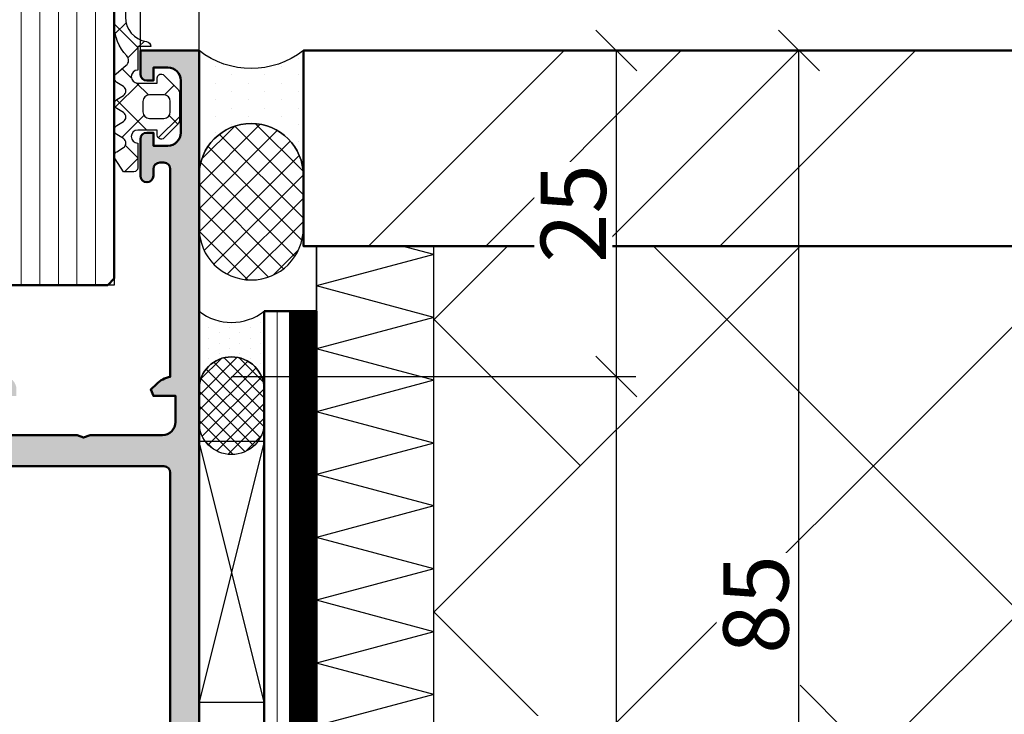
# Model space of a CAD drawing. Units: millimetres. Extents: x 1144 to 4669, y -46797 to -46055.
# Drawn here: x 1518 to 1593, y -46522 to -46468 of the extents above; entities that cross this region are included whole.
import ezdxf

# ---------------------------------------------------------------- set-up
doc = ezdxf.new("R2010")
doc.units = ezdxf.units.MM
doc.header["$PDSIZE"] = -2
doc.linetypes.add('FOLIE', pattern=[8, 4, -4])
doc.linetypes.add('VERDECKT', pattern=[9.524999999999999, 6.35, -3.175])
for name, color, linetype, lineweight in [('Alu', 50, 'Continuous', 50), ('Bemassung', 6, 'Continuous', 25), ('Bemassung2', 6, 'Continuous', 25), ('Beton', 150, 'Continuous', 50), ('Cns', 130, 'Continuous', 50), ('Cns6', 135, 'Continuous', 18), ('Folie', 10, 'Continuous', 50), ('Glas', 80, 'Continuous', 50), ('Glas6', 85, 'Continuous', 18), ('Isolation', 14, 'Continuous', 25), ('Mauer6', 155, 'Continuous', 18), ('Schraffur', 12, 'Continuous', 25)]:
    doc.layers.add(name, color=color, linetype=linetype, lineweight=lineweight)
for name, color, linetype in [('Alu1', 52, 'Continuous'), ('Dichtung', 1, 'Continuous'), ('Grau10', 254, 'Continuous'), ('Gummi', 20, 'Continuous'), ('Gummi6', 25, 'Continuous'), ('Kst2', 24, 'VERDECKT')]:
    doc.layers.add(name, color=color, linetype=linetype)
doc.layers.add('Defline', color=253, linetype='Continuous', plot=False)
doc.layers.add('Hilfslinien', color=253, linetype='Continuous', plot=False)
doc.styles.add('Arial', font='arial.ttf', dxfattribs={"width": 0.9})
doc.dimstyles.new('PFI', dxfattribs={"dimscale": 0, "dimtxt": 2, "dimasz": 0.5, "dimexe": 0.6, "dimexo": 1, "dimgap": 0.3, "dimtad": 1, "dimdec": 1, "dimdsep": 46, "dimtxsty": 'Arial', "dimblk": 'ARCHTICK', "dimcen": 2, "dimclrt": 2, "dimadec": 1, "dimazin": 0, "dimtfac": 1, "dimtdec": 1, "dimtix": 1, "dimtmove": 2, "dimatfit": 3, "dimfxl": 1, "dimtfill": 1, "dimtolj": 1, "dimtzin": 0, "dimarcsym": 0})
pattern_1 = [(0, (-15930.67678228619, 4009.920320432292), (0.079375, 0.15875), [0, -0.15875])]

# ---------------------------------------------------------------- blocks, each defined once
blk = doc.blocks.new('FBOV')
at = {"layer": 'Schraffur'}
h = blk.add_hatch(dxfattribs=at)
h.set_pattern_fill('DOTS', color=256, scale=0.1, style=0)
h.set_pattern_definition([(0, (-393.2049186681455, -390.7200462207933), (0.079375, 0.15875), [0, -0.15875])])
h.paths.add_polyline_path([(1.199999999999022, 1), (-9.663381206337363e-13, 1, -0.3438167263433892), (-9.663381206337363e-13, 0), (1.199999999999022, 0, -1)])
h = blk.add_hatch(dxfattribs=at)
h.set_pattern_fill('ANSI37', color=256, scale=0.05, style=0)
h.set_pattern_definition([(45, (-393.2049186681455, -390.7200462207933), (-0.1122532015133644, 0.1122532015133644), []), (135, (-393.2049186681455, -390.7200462207933), (-0.1122532015133644, -0.1122532015133644), [])])
h.paths.add_polyline_path([(1.699999999999022, 1), (1.199999999999022, 1, 1), (1.199999999999022, 0), (1.699999999999022, 0, 1)])
at = {"layer": 'Dichtung'}
for points in [[(1.199999999999022, 0, -1), (1.199999999999022, 1), (-9.663381206337363e-13, 1, -0.3438167263433892), (-9.663381206337363e-13, 0)], [(1.199999999999022, 0), (1.699999999999022, 0, 1), (1.699999999999022, 1), (1.199999999999022, 1, 1)]]:
    blk.add_lwpolyline(points, format="xyb", close=True, dxfattribs=at)
blk = doc.blocks.new('PVCOV')
at = {"layer": 'Kst2', "ltscale": 0.5}
for points in [[(0, 1), (1, 0)], [(0, 0), (1, 1)]]:
    blk.add_lwpolyline(points, dxfattribs=at)
blk.add_lwpolyline([(0, 0), (1, 0), (1, 1), (0, 1)], close=True, dxfattribs=at)
blk = doc.blocks.new('245743_air-lux')
at = {"layer": 'Gummi6'}
h = blk.add_hatch(dxfattribs=at)
h.set_pattern_fill('NETZ', color=256, scale=2, angle=135)
h.set_pattern_definition([(135, (-3.499996948242185, -2.299997711181732), (-1.414213562373095, -1.414213562373096), []), (225, (-3.499996948242185, -2.299997711181732), (1.414213562373096, -1.414213562373095), [])])
edge = h.paths.add_edge_path()
edge.add_arc((-1.999996948242259, -3.282840423656101), 0.5000000000000738, -2.7853275241795927e-12, 44.999999999997215, ccw=False)
edge.add_line((-1.499996948242185, -3.282840423656125), (-1.499996948242185, -5.317154998706883))
edge.add_arc((-1.999996948242259, -5.317154998706908), 0.5000000000000742, -44.999999999997215, 2.7853275241795927e-12, ccw=False)
edge.add_line((-1.646443557648915, -5.670708389300216), (-2.687864913886223, -6.712129745537368))
edge.add_arc((-2.899996948242218, -6.499997711181477), 0.2999999999999699, 180.0000000000139, 315.00000000001404, ccw=False)
edge.add_line((-3.199996948242188, -6.49999771118155), (-3.199996948242188, -6.099997711181459))
edge.add_line((-3.199996948242188, -6.099997711181459), (-4.699996948242216, -6.099997711181459))
edge.add_arc((-4.699996948242202, -6.599997711181459), 0.5, 90.0000000000016, 270.0000000000016)
edge.add_line((-4.699996948242188, -7.099997711181459), (-4.699996948242188, -8.99999771118155))
edge.add_arc((-4.999996948242277, -8.999997711181642), 0.3000000000000895, -89.99999999998238, 1.7678303265711293e-11, ccw=False)
edge.add_line((-4.999996948242185, -9.299997711181732), (-5.799996948242189, -9.299997711181732))
edge.add_line((-5.799996948242189, -9.299997711181732), (-6.435830670931431, -8.317289475187408))
edge.add_arc((-6.099996948242159, -8.099997711181732), 0.4000000000000408, 121.5367800648832, 212.9037505619996, ccw=False)
edge.add_line((-6.309215266273803, -7.759075879378543), (-5.790778630210575, -7.44091954298483))
edge.add_arc((-5.999996948242179, -7.099997711181686), 0.3999999999999806, 301.5367800648819, 418.4632199351181)
edge.add_line((-5.790778630210575, -6.759075879378543), (-6.309215266273803, -6.44091954298483))
edge.add_arc((-6.0999969482422, -6.099997711181686), 0.3999999999999796, 121.5367800648817, 238.4632199351183, ccw=False)
edge.add_line((-6.309215266273803, -5.759075879378543), (-5.790778630210575, -5.44091954298483))
edge.add_arc((-5.999996948242177, -5.099997711181686), 0.3999999999999792, 301.5367800648816, 418.4632199351184)
edge.add_line((-5.790778630210575, -4.759075879378543), (-6.309215266273803, -4.44091954298483))
edge.add_arc((-6.099996948242201, -4.099997711181686), 0.3999999999999792, 121.53678006488161, 238.4632199351184, ccw=False)
edge.add_line((-6.309215266273803, -3.759075879378543), (-5.790778630210575, -3.44091954298483))
edge.add_arc((-5.999996948242178, -3.099997711181686), 0.3999999999999796, 301.5367800648817, 418.4632199351183)
edge.add_line((-5.790778630210575, -2.759075879378543), (-6.309215266273803, -2.44091954298483))
edge.add_arc((-6.099996948242151, -2.099997711181621), 0.400000000000061, 130.3136446121812, 238.46321993511708, ccw=False)
edge.add_line((-6.358785502483499, -1.794991999442118), (-5.57651125544055, -1.131254850855839))
edge.add_arc((-5.899996948242125, -0.7499977111815948), 0.4999999999999008, 310.3136446121814, 403.5311521673719)
edge.add_arc((-2.999996948242077, 2.00499775160956), 3.500000000000115, 179.9999999999992, 223.5311521673717, ccw=False)
edge.add_line((-6.499996948242192, 2.004997751609608), (-6.499996948242192, 3.225002288818359))
edge.add_arc((-6.074996948242191, 3.225002288818359), 0.4250000000000007, 0, 180, ccw=False)
edge.add_line((-5.64999694824219, 3.225002288818359), (-5.64999694824219, 2.573215873152094))
edge.add_arc((-3.74999694824229, 2.57321587315218), 1.8999999999999, 180.0000000000026, 261.2470709231201)
edge.add_arc((-4.099996948242056, 0.3000022888185171), 0.3999999999998686, 1.6484591469634324e-11, 81.24707092313378, ccw=False)
edge.add_line((-3.699996948242188, 0.3000022888186322), (-4.699996948242188, 0.3000022888186322))
edge.add_line((-4.699996948242188, 0.3000022888186322), (-4.699996948242188, -1.49999771118155))
edge.add_arc((-4.699996948242202, -1.99999771118155), 0.5, 89.99999999999838, 269.9999999999984)
edge.add_line((-4.699996948242216, -2.49999771118155), (-3.199996948242188, -2.49999771118155))
edge.add_line((-3.199996948242188, -2.49999771118155), (-3.199996948242188, -2.099997711181459))
edge.add_arc((-2.899996948242218, -2.099997711181532), 0.2999999999999696, 44.99999999998602, 179.9999999999861, ccw=False)
edge.add_line((-2.687864913886223, -1.887865676825641), (-1.646443557648915, -2.929287033062792))
edge = h.paths.add_edge_path(flags=16)
edge.add_arc((-3.799996948242189, -3.899997711181641), 0.5, 90, 180)
edge.add_line((-4.299996948242189, -3.899997711181641), (-4.299996948242189, -4.699997711181368))
edge.add_arc((-3.799996948242189, -4.699997711181368), 0.5, 180, 270)
edge.add_line((-3.799996948242189, -5.199997711181368), (-2.699996948242188, -5.199997711181368))
edge.add_arc((-2.699996948242188, -4.699997711181368), 0.5, 270, 360)
edge.add_line((-2.199996948242188, -4.699997711181368), (-2.199996948242188, -3.899997711181641))
edge.add_arc((-2.699996948242188, -3.899997711181641), 0.5, 0, 90)
edge.add_line((-2.699996948242188, -3.399997711181641), (-3.799996948242189, -3.399997711181641))
for points in [[(-1.646443557648915, -2.929287033062792, -0.1989123673796581), (-1.499996948242185, -3.282840423656125), (-1.499996948242185, -5.317154998706883, -0.198912367379658), (-1.646443557648915, -5.670708389300216), (-2.687864913886223, -6.712129745537368, -0.6681786379192992), (-3.199996948242188, -6.49999771118155), (-3.199996948242188, -6.099997711181459), (-4.699996948242216, -6.099997711181459, 0.9999999999999999), (-4.699996948242188, -7.099997711181459), (-4.699996948242188, -8.99999771118155, -0.4142135623730951), (-4.999996948242185, -9.299997711181732), (-5.799996948242189, -9.299997711181732), (-6.435830670931431, -8.317289475187408, -0.4212188388518269), (-6.309215266273803, -7.759075879378543), (-5.790778630210575, -7.44091954298483, 0.5596053528145367), (-5.790778630210575, -6.759075879378543), (-6.309215266273803, -6.44091954298483, -0.5596053528145389), (-6.309215266273803, -5.759075879378543), (-5.790778630210575, -5.44091954298483, 0.5596053528145399), (-5.790778630210575, -4.759075879378543), (-6.309215266273803, -4.44091954298483, -0.5596053528145399), (-6.309215266273803, -3.759075879378543), (-5.790778630210575, -3.44091954298483, 0.5596053528145389), (-5.790778630210575, -2.759075879378543), (-6.309215266273803, -2.44091954298483, -0.5103478058686304), (-6.358785502483499, -1.794991999442118), (-5.57651125544055, -1.131254850855839, 0.4307586023752657), (-5.537496948242193, -0.4056232783327687, -0.1922581200428027), (-6.499996948242192, 2.004997751609608), (-6.499996948242192, 3.225002288818359, -0.9999999999999999), (-5.64999694824219, 3.225002288818359), (-5.64999694824219, 2.573215873152094, 0.3701447395079623), (-4.039127383024798, 0.6953437817460326, -0.370144739507962), (-3.699996948242188, 0.3000022888186322), (-4.699996948242188, 0.3000022888186322), (-4.699996948242188, -1.49999771118155, 0.9999999999999999), (-4.699996948242216, -2.49999771118155), (-3.199996948242188, -2.49999771118155), (-3.199996948242188, -2.099997711181459, -0.6681786379192992), (-2.687864913886223, -1.887865676825641)], [(-3.799996948242189, -3.399997711181641, 0.414213562373095), (-4.299996948242189, -3.899997711181641), (-4.299996948242189, -4.699997711181368, 0.4142135623730949), (-3.799996948242189, -5.199997711181368), (-2.699996948242188, -5.199997711181368, 0.414213562373095), (-2.199996948242188, -4.699997711181368), (-2.199996948242188, -3.899997711181641, 0.4142135623730951), (-2.699996948242188, -3.399997711181641)]]:
    blk.add_lwpolyline(points, format="xyb", close=True)
blk = doc.blocks.new('*U4375')
at = {"layer": 'Glas6'}
h = blk.add_hatch(dxfattribs=at)
h.set_pattern_fill('DOTS', color=256, scale=0.1, style=0)
h.set_pattern_definition([(0, (-15930.67678228619, 4001.920320432292), (0.079375, 0.15875), [0, -0.15875])])
h.paths.add_polyline_path([(-54.5, -7.250000000009237), (-54.5, -12.95857864377209, 1), (-54.25, -12.95857864377209), (-54.25, -7.250000000009237, 1)])
h = blk.add_hatch(dxfattribs=at)
h.set_pattern_fill('ANSI37', color=256, scale=0.2, style=0)
h.set_pattern_definition([(45, (-16090.18030023297, 4001.928683825504), (-0.4490128060534576, 0.4490128060534577), []), (135, (-16090.18030023297, 4001.928683825504), (-0.4490128060534577, -0.4490128060534576), [])])
h.paths.add_polyline_path([(-38.95000000000073, -6.999999999991729, -0.4142135623730951), (-38.75, -7.199999999991547), (-38.75, -7.39999999999182), (-38.79999999999927, -7.39999999999182), (-38.79999999999927, -12.937867965636, -0.1989123673796576), (-38.82928932188224, -13.0085786437543), (-39.74142135623697, -13.9207106781104, -0.1989123673796576), (-39.81213203435618, -13.94999999999155), (-42.5, -13.94999999999155), (-53.18786796564382, -13.94999999999155, -0.1989123673796576), (-53.25857864376303, -13.9207106781104), (-54.17071067811776, -13.0085786437543, -0.1989123673796576), (-54.20000000000073, -12.937867965636), (-54.20000000000073, -7.39999999999182), (-54.25, -7.39999999999182), (-54.25, -7.249999999991729), (-54.25, -7.199999999991547, -0.4142135623730949), (-54.04999999999927, -6.999999999991729), (-42.5, -6.999999999991729)])
h.paths.add_polyline_path([(-42.5, -7.64999999999182), (-53.5, -7.64999999999182, 0.4142135623730931), (-53.79999999999927, -7.949999999991547), (-53.79999999999927, -12.64791847197458, 0.1989123673796572), (-53.68284271247467, -12.93076118444915), (-53.18076118445788, -13.4328427124664, 0.1989123673796592), (-52.89791847198285, -13.54999999999191), (-42.5, -13.54999999999191), (-40.10208152801715, -13.54999999999191, 0.1989123673796593), (-39.81923881554212, -13.4328427124664), (-39.31715728752533, -12.93076118444915, 0.1989123673796572), (-39.20000000000073, -12.64791847197458), (-39.20000000000073, -7.949999999991547, 0.4142135623730931), (-39.5, -7.64999999999182)], flags=16)
h = blk.add_hatch(dxfattribs=at)
h.set_pattern_fill('DOTS', color=256, scale=0.1, style=0)
h.set_pattern_definition(pattern_1)
h.paths.add_polyline_path([(-38.75, -7.250000000009237), (-38.75, -12.95857864377209, 1), (-38.5, -12.95857864377209), (-38.5, -7.250000000009237, 1)])
h = blk.add_hatch(dxfattribs=at)
h.set_pattern_fill('DOTS', color=256, scale=0.1, style=0)
h.set_pattern_definition([(0, (-15930.66838228619, 4001.920320432292), (0.079375, 0.15875), [0, -0.15875])])
h.paths.add_polyline_path([(-32.49160000000001, -7.250000000009237), (-32.49160000000001, -12.95857864377209, 1), (-32.24160000000001, -12.95857864377209), (-32.24160000000001, -7.250000000009237, 1)])
h = blk.add_hatch(dxfattribs=at)
h.set_pattern_fill('ANSI37', color=256, scale=0.2, style=0)
h.set_pattern_definition([(45, (-16090.18030023297, 4001.928683825487), (-0.4490128060534576, 0.4490128060534577), []), (135, (-16090.18030023297, 4001.928683825487), (-0.4490128060534577, -0.4490128060534576), [])])
h.paths.add_polyline_path([(-16.95000000000073, -7.000000000009237, -0.4142135623730951), (-16.75, -7.200000000009055), (-16.75, -7.400000000009328), (-16.79999999999928, -7.400000000009328), (-16.79999999999928, -12.93786796565351, -0.1989123673796576), (-16.82928932188225, -13.00857864377181), (-17.74142135623697, -13.9207106781279, -0.1989123673796576), (-17.81213203435619, -13.95000000000906), (-20.5, -13.95000000000906), (-31.18786796564382, -13.95000000000906, -0.1989123673796576), (-31.25857864376303, -13.9207106781279), (-32.17071067811776, -13.00857864377181, -0.1989123673796576), (-32.20000000000073, -12.93786796565351), (-32.20000000000073, -7.400000000009328), (-32.25, -7.400000000009328), (-32.25, -7.250000000009237), (-32.25, -7.200000000009055, -0.4142135623730949), (-32.04999999999927, -7.000000000009237), (-20.5, -7.000000000009237)])
h.paths.add_polyline_path([(-20.5, -7.650000000009328), (-31.5, -7.650000000009328, 0.4142135623730931), (-31.79999999999928, -7.950000000009055), (-31.79999999999928, -12.64791847199209, 0.1989123673796572), (-31.68284271247467, -12.93076118446666), (-31.18076118445788, -13.4328427124839, 0.1989123673796592), (-30.89791847198285, -13.55000000000942), (-20.5, -13.55000000000942), (-18.10208152801716, -13.55000000000942, 0.1989123673796593), (-17.81923881554212, -13.4328427124839), (-17.31715728752534, -12.93076118446666, 0.1989123673796572), (-17.20000000000073, -12.64791847199209), (-17.20000000000073, -7.950000000009055, 0.4142135623730931), (-17.5, -7.650000000009328)], flags=16)
h = blk.add_hatch(dxfattribs=at)
h.set_pattern_fill('DOTS', color=256, scale=0.1, style=0)
h.set_pattern_definition(pattern_1)
h.paths.add_polyline_path([(-16.75, -7.250000000009237), (-16.75, -12.95857864377209, 1), (-16.5, -12.95857864377209), (-16.5, -7.250000000009237, 1)])
h = blk.add_hatch(dxfattribs=at)
h.set_pattern_fill('DOTS', color=256, scale=0.3, style=0)
h.set_pattern_definition([(0, (-15930.18030023297, 4009.928683825504), (0.238125, 0.47625), [0, -0.47625])])
h.paths.add_polyline_path([(-38.5, -12.91352933743361, -1.067478653844001), (-38.73807099033733, -12.98807099032906), (-39.75, -13.99999999999173), (-42.5, -13.99999999999173), (-53.25, -13.99999999999173), (-54.25532516870449, -12.99467483128723, -0.8632963809025607), (-54.5, -12.95857864375457), (-54.5, -17.99999999999173, -0.1250000000000001), (-38.5, -17.99999999999173)])
h = blk.add_hatch(dxfattribs=at)
h.set_pattern_fill('DOTS', color=256, scale=0.3, style=0)
h.set_pattern_definition([(0, (-15930.18030023297, 4009.928683825487), (0.238125, 0.47625), [0, -0.47625])])
h.paths.add_polyline_path([(-16.5, -12.91352933745112, -1.067478653844001), (-16.73807099033733, -12.98807099034656), (-17.75, -14.00000000000924), (-20.5, -14.00000000000924), (-31.25, -14.00000000000924), (-32.2553251687045, -12.99467483130474, -0.8632963809025607), (-32.5, -12.95857864377208), (-32.5, -18.00000000000924, -0.1250000000000001), (-16.5, -18.00000000000924)])
at = {"layer": 'Glas'}
for p, q in [((-64.5, 49.99999999999076), (-64.5, -17.50000000000924)), ((-54.5, -17.50000000000924), (-54.5, 49.99999999999076)), ((-38.5, 49.99999999999076), (-38.5, -17.50000000000924)), ((-32.5, -17.50000000000924), (-32.5, 49.99999999999076)), ((-16.5, 49.99999999999076), (-16.5, -17.50000000000924)), ((-6.5, -17.50000000000924), (-6.5, 49.99999999999076)), ((-64.5, -17.50000000000924), (-64, -18.00000000000924)), ((-64, -18.00000000000924), (-55, -18.00000000000924)), ((-55, -18.00000000000924), (-54.5, -17.50000000000924)), ((-38.5, -17.50000000000924), (-38, -18.00000000000924)), ((-38, -18.00000000000924), (-33, -18.00000000000924)), ((-33, -18.00000000000924), (-32.5, -17.50000000000924)), ((-16.5, -17.50000000000924), (-16, -18.00000000000924)), ((-16, -18.00000000000924), (-7, -18.00000000000924)), ((-7, -18.00000000000924), (-6.5, -17.50000000000924))]:
    blk.add_line(p, q, dxfattribs=at)
for points in [[(-54.25, -7.249999999991729, 0.9999999999999999), (-54.5, -7.249999999991729), (-54.5, -12.95857864375458, 0.9999999999999999), (-54.25, -12.95857864375458)], [(-42.5, -13.99999999999173), (-53.20857864376194, -13.99999999999173, -0.1989123673796539), (-53.27928932188115, -13.97071067811058), (-54.22071067811885, -13.02928932187288, -0.1989123673796686), (-54.25, -12.95857864375458), (-54.25, -7.199999999991547, -0.4142135623730949), (-54.04999999999927, -6.999999999991729), (-42.5, -6.999999999991729), (-38.95000000000073, -6.999999999991729, -0.4142135623730949), (-38.75, -7.199999999991547), (-38.75, -12.95857864375458, -0.1989123673796686), (-38.77928932188115, -13.02928932187288), (-39.72071067811885, -13.97071067811058, -0.1989123673796539), (-39.79142135623806, -13.99999999999173)], [(-38.75, -7.250000000009237, -0.9999999999999999), (-38.5, -7.250000000009237), (-38.5, -12.95857864377209, -0.9999999999999999), (-38.75, -12.95857864377209)], [(-32.25, -7.250000000009237, 0.9999999999999999), (-32.5, -7.250000000009237), (-32.5, -12.95857864377209, 0.9999999999999999), (-32.25, -12.95857864377209)], [(-20.5, -14.00000000000924), (-31.20857864376194, -14.00000000000924, -0.1989123673796539), (-31.27928932188115, -13.97071067812809), (-32.22071067811885, -13.02928932189039, -0.1989123673796686), (-32.25, -12.95857864377209), (-32.25, -7.200000000009055, -0.4142135623730949), (-32.04999999999927, -7.000000000009237), (-20.5, -7.000000000009237), (-16.95000000000073, -7.000000000009237, -0.4142135623730949), (-16.75, -7.200000000009055), (-16.75, -12.95857864377209, -0.1989123673796686), (-16.77928932188115, -13.02928932189039), (-17.72071067811885, -13.97071067812809, -0.1989123673796539), (-17.79142135623806, -14.00000000000924)], [(-16.75, -7.250000000009237, -0.9999999999999999), (-16.5, -7.250000000009237), (-16.5, -12.95857864377209, -0.9999999999999999), (-16.75, -12.95857864377209)], [(-42.5, -13.54999999999191), (-52.89791847198285, -13.54999999999191, -0.1989123673796593), (-53.18076118445788, -13.4328427124664), (-53.68284271247467, -12.93076118444915, -0.1989123673796572), (-53.79999999999927, -12.64791847197458), (-53.79999999999927, -7.949999999991547, -0.4142135623730932), (-53.5, -7.64999999999182), (-42.5, -7.64999999999182), (-39.5, -7.64999999999182, -0.4142135623730932), (-39.20000000000073, -7.949999999991547), (-39.20000000000073, -12.64791847197458, -0.1989123673796572), (-39.31715728752533, -12.93076118444915), (-39.81923881554212, -13.4328427124664, -0.1989123673796593), (-40.10208152801715, -13.54999999999191)], [(-20.5, -13.55000000000942), (-30.89791847198285, -13.55000000000942, -0.1989123673796593), (-31.18076118445788, -13.4328427124839), (-31.68284271247467, -12.93076118446666, -0.1989123673796572), (-31.79999999999928, -12.64791847199209), (-31.79999999999928, -7.950000000009055, -0.4142135623730932), (-31.5, -7.650000000009328), (-20.5, -7.650000000009328), (-17.5, -7.650000000009328, -0.4142135623730932), (-17.20000000000073, -7.950000000009055), (-17.20000000000073, -12.64791847199209, -0.1989123673796572), (-17.31715728752534, -12.93076118446666), (-17.81923881554212, -13.4328427124839, -0.1989123673796593), (-18.10208152801716, -13.55000000000942)]]:
    blk.add_lwpolyline(points, format="xyb", close=True, dxfattribs=at)
for points in [[(-38.75, -7.39999999999182), (-38.79999999999927, -7.39999999999182), (-38.79999999999927, -12.937867965636, -0.1989123673796575), (-38.82928932188224, -13.0085786437543), (-39.74142135623697, -13.9207106781104, -0.1989123673796576), (-39.81213203435618, -13.94999999999155), (-42.5, -13.94999999999155), (-53.18786796564382, -13.94999999999155, -0.1989123673796576), (-53.25857864376303, -13.9207106781104), (-54.17071067811776, -13.0085786437543, -0.1989123673796575), (-54.20000000000073, -12.937867965636), (-54.20000000000073, -7.39999999999182), (-54.25, -7.39999999999182)], [(-16.75, -7.400000000009328), (-16.79999999999928, -7.400000000009328), (-16.79999999999928, -12.93786796565351, -0.1989123673796575), (-16.82928932188225, -13.00857864377181), (-17.74142135623697, -13.9207106781279, -0.1989123673796576), (-17.81213203435619, -13.95000000000906), (-20.5, -13.95000000000906), (-31.18786796564382, -13.95000000000906, -0.1989123673796576), (-31.25857864376303, -13.9207106781279), (-32.17071067811776, -13.00857864377181, -0.1989123673796575), (-32.20000000000073, -12.93786796565351), (-32.20000000000073, -7.400000000009328), (-32.25, -7.400000000009328)], [(-38.5, -12.95857864375458), (-38.5, -17.99999999999173, 0.1250000000000001), (-54.5, -17.99999999999173), (-54.5, -12.95857864375458)], [(-16.5, -12.95857864377209), (-16.5, -18.00000000000924, 0.1250000000000001), (-32.5, -18.00000000000924), (-32.5, -12.95857864377209)]]:
    blk.add_lwpolyline(points, format="xyb", dxfattribs=at)
at = {"layer": 'Glas6'}
for p, q in [((-63.07142857142753, 49.99999999999076), (-63.07142857142753, -18.00000000000924)), ((-61.6428571428587, 49.99999999999076), (-61.6428571428587, -18.00000000000924)), ((-60.21428571428623, 49.99999999999076), (-60.21428571428623, -18.00000000000924)), ((-58.78571428571377, 49.99999999999076), (-58.78571428571377, -18.00000000000924)), ((-57.3571428571413, 49.99999999999076), (-57.3571428571413, -18.00000000000924)), ((-55.92857142857247, 49.99999999999076), (-55.92857142857247, -18.00000000000924)), ((-37, 49.99999999999076), (-37, -18.00000000000924)), ((-35.5, 49.99999999999076), (-35.5, -18.00000000000924)), ((-34, 49.99999999999076), (-34, -18.00000000000924)), ((-15.07142857142753, 49.99999999999076), (-15.07142857142753, -18.00000000000924)), ((-13.6428571428587, 49.99999999999076), (-13.6428571428587, -18.00000000000924)), ((-12.21428571428623, 49.99999999999076), (-12.21428571428623, -18.00000000000924)), ((-10.78571428571377, 49.99999999999076), (-10.78571428571377, -18.00000000000924)), ((-9.357142857141298, 49.99999999999076), (-9.357142857141298, -18.00000000000924)), ((-7.928571428572468, 49.99999999999076), (-7.928571428572468, -18.00000000000924))]:
    blk.add_line(p, q, dxfattribs=at)
at = {"layer": 'Hilfslinien'}
blk.add_lwpolyline([(-6.5, 49.99999999999076), (-6.499999999990663, -18.00000000000077), (-64.5, -18.00000000000924), (-64.5, 49.99999999999076)], dxfattribs=at)
blk = doc.blocks.new('_ArchTick')
at = {"color": 2}
blk.add_lwpolyline([(1.25, 1.25), (-1.25, -1.25)], dxfattribs=at)
blk = doc.blocks.new('*D4856')
at = {"layer": 'Bemassung', "color": 0, "lineweight": -2, "transparency": 16777216}
for p, q in [((1533.858187179611, -46495.7537960211), (1564.858187179626, -46495.7537960211)), ((1563.358187179626, -46555.75379602125), (1563.358187179626, -46495.7537960211)), ((1533.858187179611, -46555.75379602125), (1564.858187179626, -46555.75379602125))]:
    blk.add_line(p, q, dxfattribs=at)
at = {"layer": 'Defpoints', "color": 0, "transparency": 16777216}
for p in [(1531.358187179611, -46495.7537960211), (1563.358187179626, -46495.7537960211), (1531.358187179611, -46555.75379602125)]:
    blk.add_point(p, dxfattribs=at)
at = {"layer": 'Bemassung', "color": 0, "lineweight": -2, "transparency": 16777216, "xscale": 1.25, "yscale": 1.25, "zscale": 1.25}
for p, rotation in [((1563.358187179626, -46495.7537960211), 90), ((1563.358187179626, -46555.75379602125), 270)]:
    blk.add_blockref('_ArchTick', p, dxfattribs=dict(at, rotation=rotation))
at = {"layer": 'Bemassung', "color": 2, "transparency": 16777216, "insert": (1560.055322241004, -46525.75379602117), "char_height": 5, "attachment_point": 5, "rotation": 90, "style": 'Arial', "bg_fill": 3, "box_fill_scale": 1.1, "bg_fill_color": 256, "bg_fill_true_color": 13158600, "bg_fill_transparency": 0}
blk.add_mtext('\\A1;60', dxfattribs=at)
blk = doc.blocks.new('*D4857')
at = {"layer": 'Bemassung', "color": 0, "lineweight": -2, "transparency": 16777216}
for p, q in [((1541.858187179612, -46470.75379602125), (1564.858187179626, -46470.75379602125)), ((1563.358187179626, -46495.7537960211), (1563.358187179626, -46470.75379602125)), ((1533.858187179611, -46495.7537960211), (1564.858187179626, -46495.7537960211))]:
    blk.add_line(p, q, dxfattribs=at)
at = {"layer": 'Defpoints', "color": 0, "transparency": 16777216}
for p in [(1539.358187179612, -46470.75379602125), (1563.358187179626, -46470.75379602125), (1531.358187179611, -46495.7537960211)]:
    blk.add_point(p, dxfattribs=at)
at = {"layer": 'Bemassung', "color": 0, "lineweight": -2, "transparency": 16777216, "xscale": 1.25, "yscale": 1.25, "zscale": 1.25}
for p, rotation in [((1563.358187179626, -46470.75379602125), 90), ((1563.358187179626, -46495.7537960211), 270)]:
    blk.add_blockref('_ArchTick', p, dxfattribs=dict(at, rotation=rotation))
at = {"layer": 'Bemassung', "color": 2, "transparency": 16777216, "insert": (1560.055322241004, -46483.25379602117), "char_height": 5, "attachment_point": 5, "rotation": 90, "style": 'Arial', "bg_fill": 3, "box_fill_scale": 1.1, "bg_fill_color": 256, "bg_fill_true_color": 13158600, "bg_fill_transparency": 0}
blk.add_mtext('\\A1;25', dxfattribs=at)
blk = doc.blocks.new('*D4858')
at = {"layer": 'Bemassung', "color": 0, "lineweight": -2, "transparency": 16777216}
for p, q in [((1541.858187179612, -46470.75379602125), (1578.858187179626, -46470.75379602125)), ((1577.358187179626, -46555.75379602125), (1577.358187179626, -46470.75379602125)), ((1533.858187179611, -46555.75379602125), (1578.858187179626, -46555.75379602125))]:
    blk.add_line(p, q, dxfattribs=at)
at = {"layer": 'Defpoints', "color": 0, "transparency": 16777216}
for p in [(1539.358187179612, -46470.75379602125), (1577.358187179626, -46470.75379602125), (1531.358187179611, -46555.75379602125)]:
    blk.add_point(p, dxfattribs=at)
at = {"layer": 'Bemassung', "color": 0, "lineweight": -2, "transparency": 16777216, "xscale": 1.25, "yscale": 1.25, "zscale": 1.25}
for p, rotation in [((1577.358187179626, -46470.75379602125), 90), ((1577.358187179626, -46555.75379602125), 270)]:
    blk.add_blockref('_ArchTick', p, dxfattribs=dict(at, rotation=rotation))
at = {"layer": 'Bemassung', "color": 2, "transparency": 16777216, "insert": (1574.055322241004, -46513.25379602124), "char_height": 5, "attachment_point": 5, "rotation": 90, "style": 'Arial', "bg_fill": 3, "box_fill_scale": 1.1, "bg_fill_color": 256, "bg_fill_true_color": 13158600, "bg_fill_transparency": 0}
blk.add_mtext('\\A1;85', dxfattribs=at)
blk = doc.blocks.new('*D4863')
at = {"layer": 'Bemassung', "color": 0, "lineweight": -2, "transparency": 16777216}
for p, q in [((1541.858187179612, -46470.75379602125), (1627.673557447693, -46470.75379602125)), ((1626.173557447693, -46620.75379602125), (1626.173557447693, -46470.75379602125)), ((1533.858187179611, -46620.75379602125), (1627.673557447693, -46620.75379602125))]:
    blk.add_line(p, q, dxfattribs=at)
at = {"layer": 'Defpoints', "color": 0, "transparency": 16777216}
for p in [(1539.358187179612, -46470.75379602125), (1626.173557447693, -46470.75379602125), (1531.358187179611, -46620.75379602125)]:
    blk.add_point(p, dxfattribs=at)
at = {"layer": 'Bemassung', "color": 0, "lineweight": -2, "transparency": 16777216, "xscale": 1.25, "yscale": 1.25, "zscale": 1.25}
for p, rotation in [((1626.173557447693, -46470.75379602125), 90), ((1626.173557447693, -46620.75379602125), 270)]:
    blk.add_blockref('_ArchTick', p, dxfattribs=dict(at, rotation=rotation))
at = {"layer": 'Bemassung', "color": 2, "transparency": 16777216, "insert": (1622.870692509071, -46545.75379602124), "char_height": 5, "attachment_point": 5, "rotation": 90, "style": 'Arial', "bg_fill": 3, "box_fill_scale": 1.1, "bg_fill_color": 256, "bg_fill_true_color": 13158600, "bg_fill_transparency": 0}
blk.add_mtext('\\A1;min. 150', dxfattribs=at)
blk = doc.blocks.new('*D5379')
at = {"layer": 'Bemassung2', "color": 0, "lineweight": -2, "transparency": 16777216}
for p, q in [((1456.358187179609, -46468.25379602122), (1456.358187179609, -46443.94821335601)), ((1531.358187179611, -46468.25379602122), (1531.358187179611, -46443.94821335601)), ((1456.358187179609, -46445.44821335601), (1531.358187179611, -46445.44821335601))]:
    blk.add_line(p, q, dxfattribs=at)
at = {"layer": 'Defpoints', "color": 0, "transparency": 16777216}
for p in [(1531.358187179611, -46445.44821335601), (1456.358187179609, -46470.75379602122), (1531.358187179611, -46470.75379602122)]:
    blk.add_point(p, dxfattribs=at)
at = {"layer": 'Bemassung2', "color": 0, "lineweight": -2, "transparency": 16777216, "xscale": 1.25, "yscale": 1.25, "zscale": 1.25, "rotation": 180}
blk.add_blockref('_ArchTick', (1456.358187179609, -46445.44821335601), dxfattribs=at)
at = {"layer": 'Bemassung2', "color": 0, "lineweight": -2, "transparency": 16777216, "xscale": 1.25, "yscale": 1.25, "zscale": 1.25}
blk.add_blockref('_ArchTick', (1531.358187179611, -46445.44821335601), dxfattribs=at)
at = {"layer": 'Bemassung2', "color": 2, "transparency": 16777216, "insert": (1493.85818717961, -46442.155580341), "char_height": 5, "attachment_point": 5, "style": 'Arial', "bg_fill": 3, "box_fill_scale": 1.1, "bg_fill_color": 256, "bg_fill_true_color": 13158600, "bg_fill_transparency": 0}
blk.add_mtext('\\A1;75', dxfattribs=at)
blk = doc.blocks.new('545650_air-lux')
at = {"layer": 'Grau10'}
h = blk.add_hatch(color=256, dxfattribs=at)
h.dxf.hatch_style = 1
edge = h.paths.add_edge_path()
edge.add_arc((-20.19999999999959, 1.97997431904264), 0.2000000000000455, -90.00000000006509, 6.508571459562518e-11, ccw=False)
edge.add_line((-20.19999999999982, 1.779974319042594), (-22.88001100000838, 1.779974319042594))
edge.add_arc((-22.88001100000793, 1.479974319042412), 0.3000000000001819, 90.00000000008686, 180)
edge.add_line((-23.18001100000811, 1.479974319042412), (-23.18001100000811, 0.5))
edge.add_arc((-22.88001100000793, 0.5), 0.3000000000001819, 180, 269.9999999999131)
edge.add_line((-22.88001100000838, 0.1999999999998181), (-20.99999999999955, 0.1999999999998181))
edge.add_arc((-20.73245665947666, 0.1211329043569265), 0.2789255417370217, 88.83712992717949, 163.5754054446967, ccw=False)
edge.add_line((-20.72679599999992, 0.4000009999999747), (-20.2732019999994, 0.4000009999999747))
edge.add_arc((-20.26754324541135, 0.1211329776826631), 0.2789254297740822, 16.424585631915306, 91.16247916424999, ccw=False)
edge.add_line((-19.99999999999955, 0.1999999999998181), (-15.49999999999955, 0.1999999999998181))
edge.add_arc((-15.49999999999955, 1.199999999999818), 1, 270, 360)
edge.add_line((-14.49999999999955, 1.199999999999818), (-14.49999999999955, 1.699999999999818))
edge.add_line((-14.49999999999955, 1.699999999999818), (-16.99999999999955, 1.699999999999818))
edge.add_arc((-16.99999999999955, 2.699999999999818), 1, 180, 270, ccw=False)
edge.add_line((-17.99999999999955, 2.699999999999818), (-17.99999999999955, 4))
edge.add_arc((-16.99999999999955, 4), 1, 90, 180, ccw=False)
edge.add_line((-16.99999999999955, 5), (-9.999999999999545, 5))
edge.add_line((-9.999999999999545, 5), (-9.499999999999545, 5.199999999999818))
edge.add_line((-9.499999999999545, 5.199999999999818), (-8.999999999999545, 5))
edge.add_line((-8.999999999999545, 5), (-3, 5))
edge.add_arc((-3, 4), 1, 0, 90, ccw=False)
edge.add_line((-2, 4), (-1.999999999999545, 2.699999999999818))
edge.add_arc((-2.999999999999545, 2.699999999999818), 1, -90, 0, ccw=False)
edge.add_line((-2.999999999999545, 1.699999999999818), (-4.499999999999545, 1.699999999999818))
edge.add_line((-4.499999999999545, 1.699999999999818), (-4.499999999999545, 1.099999999999909))
edge.add_line((-4.499999999999545, 1.099999999999909), (-3.399999999999636, 0))
edge.add_line((-3.399999999999636, 0), (0, 0))
edge.add_line((0, 0), (0, 85))
edge.add_line((0, 85), (-4.5, 85))
edge.add_line((-4.5, 85), (-4.5, 83.19999999999982))
edge.add_arc((-4, 83.19999999999982), 0.5, 180, 270)
edge.add_line((-4, 82.69999999999982), (-3.5, 82.69999999999982))
edge.add_line((-3.5, 82.69999999999982), (-3.5, 83.69999999999982))
edge.add_line((-3.5, 83.69999999999982), (-2.400000000000091, 83.69999999999982))
edge.add_arc((-2.400000000000091, 82.69999999999982), 1, 0, 90, ccw=False)
edge.add_line((-1.400000000000091, 82.69999999999982), (-1.400000000000091, 78.69999999999982))
edge.add_arc((-2.399999999999864, 78.69999999999959), 0.9999999999997726, -89.99999999998698, 1.3017142919125035e-11, ccw=False)
edge.add_line((-2.399999999999636, 77.69999999999982), (-3.5, 77.69999999999982))
edge.add_line((-3.5, 77.69999999999982), (-3.5, 78.69999999999982))
edge.add_line((-3.5, 78.69999999999982), (-4, 78.69999999999982))
edge.add_arc((-4.000000000000114, 78.19999999999993), 0.4999999999998863, 89.99999999998697, 179.9999999999609)
edge.add_line((-4.5, 78.20000000000027), (-4.5, 75.40000000000009))
edge.add_arc((-4, 75.40000000000009), 0.5, 180, 360)
edge.add_line((-3.5, 75.40000000000009), (-3.5, 75.90000000000009))
edge.add_arc((-3, 75.90000000000009), 0.5, 90, 180, ccw=False)
edge.add_line((-3, 76.40000000000009), (-2.699999999999818, 76.39999999999964))
edge.add_arc((-2.699999999999818, 75.89999999999964), 0.5, 0, 90, ccw=False)
edge.add_line((-2.199999999999818, 75.89999999999964), (-2.199999999999818, 59.96991660077174))
edge.add_arc((-1.854415587731053, 57.99999999999892), 2.000000000000872, 99.95020367720225, 134.9999999999715)
edge.add_line((-3.268629150104061, 59.41421356237333), (-3.700000000000273, 58.98284271247667))
edge.add_line((-3.700000000000273, 58.98284271247667), (-3.499999999999545, 58.5))
edge.add_line((-3.499999999999545, 58.5), (-1.799999999999727, 58.5))
edge.add_line((-1.799999999999727, 58.5), (-1.799999999999727, 56.5))
edge.add_arc((-2.799999999999727, 56.5), 1, -90, 0, ccw=False)
edge.add_line((-2.799999999999727, 55.5), (-8.349999999999454, 55.5))
edge.add_line((-8.349999999999454, 55.5), (-8.849999999999454, 55.30000000000018))
edge.add_line((-8.849999999999454, 55.30000000000018), (-9.349999999999454, 55.5))
edge.add_line((-9.349999999999454, 55.5), (-14.90000000000009, 55.5))
edge.add_arc((-14.90000000000009, 56.5), 1, 180, 270, ccw=False)
edge.add_line((-15.90000000000009, 56.5), (-15.90000000000009, 58.5))
edge.add_line((-15.90000000000009, 58.5), (-14, 58.5))
edge.add_line((-14, 58.5), (-14, 59))
edge.add_arc((-15, 59), 1, 0, 90)
edge.add_line((-15, 60), (-17.5, 60))
edge.add_line((-17.5, 60), (-18, 58.80000000000018))
edge.add_line((-18, 58.80000000000018), (-17.5, 58.80000000000018))
edge.add_line((-17.5, 58.80000000000018), (-17.5, 55))
edge.add_arc((-17.76754324541173, 55.07886702231767), 0.2789254297741559, 268.83752083564224, 343.57541436797834, ccw=False)
edge.add_line((-17.77320200000031, 54.7999990000003), (-18.22679599999992, 54.7999990000003))
edge.add_arc((-18.23245665947718, 55.07886709564342), 0.2789255417371014, 196.4245945554104, 271.1628700729283, ccw=False)
edge.add_line((-18.5, 55), (-20.38001100000838, 55))
edge.add_arc((-20.38001100000838, 54.69999999999982), 0.3000000000001819, 90, 179.9999999999131)
edge.add_line((-20.68001100000856, 54.70000000000027), (-20.68001100000856, 53.72002568095741))
edge.add_arc((-20.38001100000815, 53.72002568095763), 0.3000000000004093, 180.0000000000434, 269.9999999999566)
edge.add_line((-20.38001100000838, 53.42002568095722), (-17.69999999999982, 53.42002568095722))
edge.add_arc((-17.69999999999959, 53.22002568095763), 0.1999999999995907, -6.508571459562518e-11, 90.00000000006509, ccw=False)
edge.add_line((-17.5, 53.22002568095741), (-17.5, 49))
edge.add_arc((-18, 49), 0.5, -90, 0, ccw=False)
edge.add_line((-18, 48.5), (-18.69999999999982, 48.5))
edge.add_line((-18.69999999999982, 48.5), (-21.09282032302735, 49.88149545762235))
edge.add_arc((-21.16188021535176, 49.76188021535183), 0.1381197846483058, 59.99999999987636, 185.622577550786)
edge.add_arc((-16.32339113815606, 50.23822324117406), 4.999999999996234, 185.6225775507991, 252.2515836439363)
edge.add_arc((-18.00000000000341, 45), 0.5000000000038717, 0, 72.25158364392422, ccw=False)
edge.add_line((-17.49999999999955, 45), (-17.5, 10.46177675882609))
edge.add_arc((-18, 10.46177675882609), 0.5, -90, 0, ccw=False)
edge.add_line((-18, 9.96177675882609), (-18.82339113815215, 9.96177675882609))
edge.add_arc((-18.82339113815234, 4.961776758826147), 4.999999999999943, 89.9999999999978, 174.3774224492043)
edge.add_arc((-23.66188021535165, 5.438119784648222), 0.1381197846484457, 174.3774224491278, 300.0000000000329)
edge.add_line((-23.59282032302735, 5.318504542377468), (-21.19999999999982, 6.699999999999818))
edge.add_line((-21.19999999999982, 6.699999999999818), (-20.49999999999955, 6.699999999999818))
edge.add_arc((-20.49999999999955, 6.199999999999818), 0.5, 0, 90, ccw=False)
edge.add_line((-19.99999999999955, 6.199999999999818), (-19.99999999999955, 1.979974319042867))
edge = h.paths.add_edge_path(flags=16)
edge.add_arc((-2.699999999999818, 52.60000743534556), 0.5, 0, 90)
edge.add_line((-2.699999999999818, 53.10000743534556), (-14.79999999999973, 53.10000743534556))
edge.add_arc((-14.79999999999973, 52.60000743534556), 0.5, 90, 180)
edge.add_line((-15.29999999999973, 52.60000743534556), (-15.29999999999973, 9.700007435345015))
edge.add_arc((-14.79999999999973, 9.700007435345015), 0.5, 180, 270)
edge.add_line((-14.79999999999973, 9.200007435345015), (-13.2999999999729, 9.200007435345015))
edge.add_line((-13.2999999999729, 9.200007435345015), (-13.29999999997244, 7.900000000001))
edge.add_arc((-12.79999999997237, 7.900000000001071), 0.5000000000000746, 180.0000000000082, 269.9999999999915)
edge.add_line((-12.79999999997244, 7.400000000001), (-4.699999999972988, 7.400000000000546))
edge.add_arc((-4.699999999972975, 7.900000000000531), 0.4999999999999858, 269.9999999999985, 360.0000000000016)
edge.add_line((-4.199999999972988, 7.900000000000546), (-4.199999999972988, 9.200007435345015))
edge.add_line((-4.199999999972988, 9.200007435345015), (-2.699999999999363, 9.20000743534547))
edge.add_arc((-2.699999999999418, 9.700007435345526), 0.5000000000000568, 270.0000000000062, 359.9999999999935)
edge.add_line((-2.199999999999363, 9.70000743534547), (-2.199999999999818, 52.60000743534556))
blk.add_lwpolyline([(0, 0), (0, 85), (-4.5, 85), (-4.5, 83.19999999999982, 0.414213562373095), (-4, 82.69999999999982), (-3.5, 82.69999999999982), (-3.5, 83.69999999999982), (-2.400000000000091, 83.69999999999982, -0.414213562373095), (-1.400000000000091, 82.69999999999982), (-1.400000000000091, 78.69999999999982, -0.414213562373095), (-2.399999999999636, 77.69999999999982), (-3.5, 77.69999999999982), (-3.5, 78.69999999999982), (-4, 78.69999999999982, 0.4142135623729618), (-4.5, 78.20000000000027), (-4.5, 75.40000000000009, 0.9999999999999999), (-3.5, 75.40000000000009), (-3.5, 75.90000000000009, -0.414213562373095), (-3, 76.40000000000009), (-2.699999999999818, 76.39999999999964, -0.414213562373095), (-2.199999999999818, 75.89999999999964), (-2.199999999999818, 59.96991660077174, 0.1541371531953973), (-3.268629150104061, 59.41421356237333), (-3.700000000000273, 58.98284271247667), (-3.499999999999545, 58.5), (-1.799999999999727, 58.5), (-1.799999999999727, 56.5, -0.414213562373095), (-2.799999999999727, 55.5), (-8.349999999999454, 55.5), (-8.849999999999454, 55.30000000000018), (-9.349999999999454, 55.5), (-14.90000000000009, 55.5, -0.414213562373095)], format="xyb")
blk.add_lwpolyline([(-2.199999999999818, 52.60000743534556, 0.414213562373095), (-2.699999999999818, 53.10000743534556), (-14.79999999999973, 53.10000743534556, 0.4142135623730943), (-15.29999999999973, 52.60000743534556), (-15.29999999999973, 9.700007435345015, 0.414213562373095), (-14.79999999999973, 9.200007435345015), (-13.2999999999729, 9.200007435345015), (-13.29999999997244, 7.900000000001, 0.4142135623730066), (-12.79999999997244, 7.400000000001), (-4.699999999972988, 7.400000000000546, 0.4142135623731106), (-4.199999999972988, 7.900000000000546), (-4.199999999972988, 9.200007435345015), (-2.699999999999363, 9.20000743534547, 0.4142135623730315), (-2.199999999999363, 9.70000743534547)], format="xyb", close=True)
blk = doc.blocks.new('*U5325')
at = {"layer": 'Alu'}
blk.add_blockref('545650_air-lux', (0, 0), dxfattribs=at)

msp = doc.modelspace()

# ---------------------------------------------------------------- hatches: boundary and pattern name
at = {"layer": 'Isolation'}
h = msp.add_hatch(dxfattribs=at)
h.set_pattern_fill('PFI_ISOLM', color=256, scale=9, angle=90)
h.set_pattern_definition([(165, (1549.35818717961, -46558.75379602124), (1.576023931803167e-08, -4.823085466072681), [9.317485620000001, -9.317485620000001]), (90, (1549.35818717961, -46558.75379602124), (-9, 5.51091059616309e-16), []), (195, (1549.35818717961, -46558.75379602124), (-1.576023940908893e-08, -4.823085466072682), [9.317485620000001, -9.317485620000001]), (165, (1549.35818717961, -46556.42442457123), (1.576023931803167e-08, -4.823085466072681), [-9.317485620000001, 9.317485620000001]), (195, (1549.35818717961, -46556.42442457123), (-1.576023940908893e-08, -4.823085466072682), [-9.317485620000001, 9.317485620000001])])
h.paths.add_polyline_path([(1540.35818717961, -46558.75379602124), (1549.35818717961, -46558.75379602124), (1549.35818717961, -46485.75379602124), (1540.35818717961, -46485.75379602124)])
at = {"layer": 'Mauer6'}
h = msp.add_hatch(dxfattribs=at)
h.set_pattern_fill('ANSI34', color=256, scale=2)
h.set_pattern_definition([(45, (1539.358187179611, -46490.75379602124), (-26.94076836320746, 26.94076836320746), []), (45, (1548.338447179611, -46490.75379602124), (-26.94076836320746, 26.94076836320746), []), (45, (1557.318707179611, -46490.75379602124), (-26.94076836320746, 26.94076836320746), []), (45, (1566.298987179611, -46490.75379602124), (-26.94076836320746, 26.94076836320746), [])])
h.paths.add_polyline_path([(1539.358187179611, -46485.75379602124), (1643.598034939611, -46485.75379602124), (1643.598034939611, -46470.75379602124), (1539.358187179611, -46470.75379602124)])
h = msp.add_hatch(dxfattribs=at)
h.set_pattern_fill('ANSI38', color=256, scale=5)
h.set_pattern_definition([(45, (1549.358187179611, -46558.75379602124), (-11.22532015133644, 11.22532015133644), []), (135, (1549.358187179611, -46558.75379602124), (-33.67596045400932, 11.22532015133644), [39.6875, -23.8125])])
h.paths.add_polyline_path([(1549.358187179611, -46485.75379602124), (1643.598034939611, -46485.75379602124), (1643.598034939611, -46558.75379602124), (1549.358187179611, -46558.75379602124)])

# ---------------------------------------------------------------- linework, layer by layer
at = {"layer": 'Alu1'}
for points in [[(1526.858187565567, -46470.75379602124), (1526.858187565567, -46420.75379602124)], [(1531.358187179611, -46470.75379602124), (1531.358187179611, -46420.75379602124)]]:
    msp.add_lwpolyline(points, dxfattribs=at)
at = {"layer": 'Beton'}
msp.add_lwpolyline([(1643.598034939611, -46470.75379602124), (1539.358187179611, -46470.75379602124), (1539.358187179611, -46485.75379602124), (1643.598034939611, -46485.75379602124)], dxfattribs=at)
at = {"layer": 'Cns'}
msp.add_lwpolyline([(1538.358187179611, -46490.75379602123), (1538.358187179611, -46566.75379602123, -0.4142135623730951), (1534.358187179611, -46570.75379602123), (1362.358187179786, -46570.75379602123, 0.4142135623730909), (1360.358187179786, -46572.75379602123), (1360.358187179786, -46582.75379602123, -0.4142135623730951), (1356.358187179786, -46586.75379602123), (1238.358187179786, -46586.75379602123), (1238.358187179786, -46584.75379602123), (1356.358187179786, -46584.75379602123, 0.4142135623730951), (1358.358187179786, -46582.75379602123), (1358.358187179786, -46572.75379602123, -0.414213562373093), (1362.358187179786, -46568.75379602123), (1534.358187179611, -46568.75379602123, 0.4142135623730951), (1536.358187179611, -46566.75379602123), (1536.358187179611, -46490.75379602123), (1538.358187179611, -46490.75379602123)], format="xyb", close=True, dxfattribs=at)
at = {"layer": 'Cns6', "linetype": 'Continuous'}
msp.add_lwpolyline([(1537.358187179611, -46490.75379602123), (1537.358187179611, -46566.75379602123, -0.414213562373095), (1534.358187179611, -46569.75379602123), (1362.358187179786, -46569.75379602123, 0.4142135623730924), (1359.358187179786, -46572.75379602123), (1359.358187179786, -46582.75379602123, -0.414213562373095), (1356.358187179786, -46585.75379602123), (1238.358187179786, -46585.75379602123)], format="xyb", dxfattribs=at)
at = {"layer": 'Defline'}
for points in [[(1536.358187179611, -46490.75379602123), (1536.358187179611, -46568.75379602123), (1358.358187179786, -46568.75379602123), (1358.358187179786, -46584.75379602123), (1238.358187179786, -46584.75379602123)], [(1538.358187179611, -46490.75379602124), (1538.358187179611, -46620.75379602124), (1643.598034939611, -46620.75379602124)]]:
    msp.add_lwpolyline(points, dxfattribs=at)
at = {"layer": 'Folie', "linetype": 'FOLIE', "const_width": 2}
msp.add_lwpolyline([(1539.358187179611, -46490.75379602124), (1539.358187179611, -46616.75379602124, 0.414213562373095), (1542.358187179611, -46619.75379602124), (1643.598034939611, -46619.75379602124)], format="xyb", dxfattribs=at)
at = {"layer": 'Folie'}
msp.add_lwpolyline([(1540.358187179611, -46490.75379602124), (1540.358187179611, -46616.75379602124, 0.4142135623730951), (1542.358187179611, -46618.75379602124), (1643.598034939611, -46618.75379602124), (1643.598034939611, -46620.75379602124), (1542.358187179611, -46620.75379602124, -0.4142135623730951), (1538.358187179611, -46616.75379602124), (1538.358187179611, -46490.75379602124), (1540.358187179611, -46490.75379602124)], format="xyb", close=True, dxfattribs=at)
at = {"layer": 'Hilfslinien'}
for points in [[(1539.358187179611, -46485.75379602124), (1643.598034939611, -46485.75379602124), (1643.598034939611, -46470.75379602124), (1539.358187179611, -46470.75379602124)], [(1549.358187179611, -46485.75379602124), (1643.598034939611, -46485.75379602124), (1643.598034939611, -46558.75379602124), (1549.358187179611, -46558.75379602124)]]:
    msp.add_lwpolyline(points, close=True, dxfattribs=at)
at = {"layer": 'Isolation'}
msp.add_lwpolyline([(1540.358187179611, -46558.75379602124), (1549.358187179611, -46558.75379602124), (1549.358187179611, -46485.75379602124), (1540.358187179611, -46485.75379602124)], close=True, dxfattribs=at)

# ---------------------------------------------------------------- block references
msp.add_blockref('*U4375', (1531.358187179611, -46470.75379602124))
at = {"layer": 'Gummi'}
msp.add_blockref('245743_air-lux', (1531.358187179611, -46470.75379602123), dxfattribs=at)
at = {"layer": 'Schraffur'}
for p, xscale, yscale, zscale, rotation in [((1531.358187179611, -46470.75379602124), 8, 8, 8, 270), ((1536.358187179611, -46490.75379602124), -5, 5, 5, 90)]:
    msp.add_blockref('FBOV', p, dxfattribs=dict(at, xscale=xscale, yscale=yscale, zscale=zscale, rotation=rotation))
at = {"layer": 'Schraffur', "xscale": 5, "yscale": 20, "rotation": 180}
msp.add_blockref('PVCOV', (1536.358187179611, -46500.75379602124), dxfattribs=at)

# ---------------------------------------------------------------- next in the draw order: dimensions: what is measured, and where the dimension line sits
at = {"layer": 'Bemassung'}
dim = msp.add_linear_dim(base=(1563.358187179626, -46495.7537960211), p1=(1531.358187179611, -46555.75379602124), p2=(1531.358187179611, -46495.75379602109), angle=90, dimstyle='PFI', dxfattribs=at)
dim.commit()
dim.dimension.update_dxf_attribs({"geometry": '*D4856', "text_midpoint": (1560.055322241004, -46525.75379602117)})

# ---------------------------------------------------------------- next in the draw order: dimensions: what is measured, and where the dimension line sits
dim = msp.add_linear_dim(base=(1563.358187179626, -46470.75379602125), p1=(1531.358187179611, -46495.75379602109), p2=(1539.358187179611, -46470.75379602124), angle=90, dimstyle='PFI', dxfattribs=at)
dim.commit()
dim.dimension.update_dxf_attribs({"geometry": '*D4857', "text_midpoint": (1560.055322241004, -46483.25379602117)})

# ---------------------------------------------------------------- next in the draw order: dimensions: what is measured, and where the dimension line sits
dim = msp.add_linear_dim(base=(1577.358187179626, -46470.75379602125), p1=(1531.358187179611, -46555.75379602124), p2=(1539.358187179611, -46470.75379602124), angle=270, dimstyle='PFI', dxfattribs=at)
dim.commit()
dim.dimension.update_dxf_attribs({"geometry": '*D4858', "text_midpoint": (1574.055322241004, -46513.25379602124)})

# ---------------------------------------------------------------- next in the draw order: dimensions: what is measured, and where the dimension line sits
dim = msp.add_linear_dim(base=(1626.173557447693, -46470.75379602125), p1=(1531.358187179611, -46620.75379602124), p2=(1539.358187179611, -46470.75379602124), angle=90, text='min. <>', dimstyle='PFI', override={"dimdec": 1, "dimzin": 8}, dxfattribs=at)
dim.commit()
dim.dimension.update_dxf_attribs({"geometry": '*D4863', "text_midpoint": (1622.870692509071, -46545.75379602124)})

# ---------------------------------------------------------------- next in the draw order: block references
msp.add_blockref('*U5325', (1531.358187179611, -46555.75379602124))

# ---------------------------------------------------------------- next in the draw order: dimensions: what is measured, and where the dimension line sits
at = {"layer": 'Bemassung2'}
dim = msp.add_linear_dim(base=(1531.358187179611, -46445.44821335601), p1=(1456.358187179609, -46470.75379602122), p2=(1531.358187179611, -46470.75379602122), dimstyle='PFI', dxfattribs=at)
dim.commit()
dim.dimension.update_dxf_attribs({"geometry": '*D5379', "text_midpoint": (1493.85818717961, -46442.155580341)})

doc.saveas('drawing.dxf')
